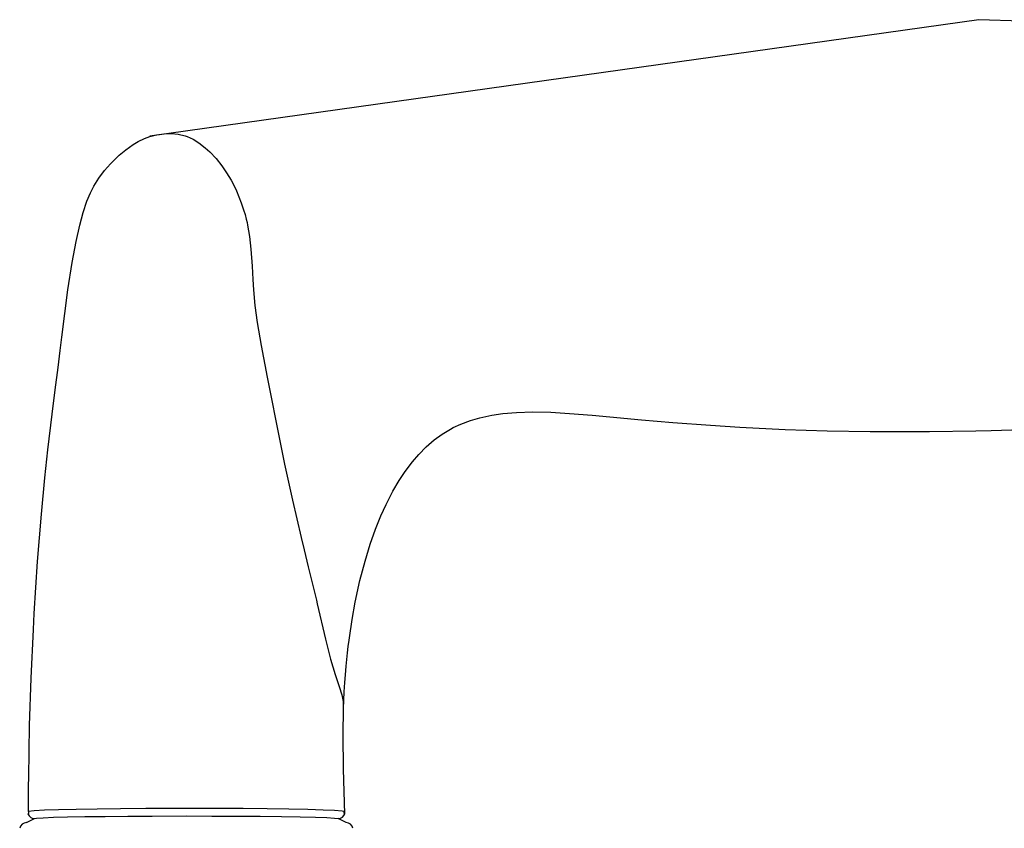
# Model space of a CAD drawing. Units: millimetres. Extents: x 0 to 356, y 0 to 484.
# Drawn here: x 203 to 274, y 105 to 163 of the extents above; entities that cross this region are included whole.
import ezdxf

# ---------------------------------------------------------------- set-up
doc = ezdxf.new("R2010")
doc.units = ezdxf.units.MM
doc.header["$LTSCALE"] = 0.25
doc.layers.add('APL Joinery', color=2, linetype='Continuous')

msp = doc.modelspace()

# ---------------------------------------------------------------- linework, layer by layer
at = {"layer": 'APL Joinery', "color": 8, "linetype": 'Continuous'}
for p, q in [((272.423, 163.179), (212.358, 154.737)), ((203.424, 105.001), (204.004, 105.291)), ((226.585, 105.001), (226.004, 105.291))]:
    msp.add_line(p, q, dxfattribs=at)
for points in [[(275.555, 163.07), (272.423, 163.179)], [(203.572, 105.816), (203.572, 105.816), (203.578, 107.662), (203.582, 108.278), (203.582, 108.278), (203.645, 112.04), (203.758, 115.468), (203.924, 118.989), (203.989, 120.163), (203.989, 120.163), (204.233, 123.919), (204.506, 127.34), (204.756, 129.972), (204.976, 132.018), (204.976, 132.018), (205.285, 134.6), (205.509, 136.363), (205.715, 137.97), (205.872, 139.209), (205.992, 140.172), (205.992, 140.172), (206.422, 143.607), (206.724, 145.586), (207.012, 147.105), (207.281, 148.282), (207.281, 148.282), (207.532, 149.206), (207.808, 150.031), (208.066, 150.645), (208.3, 151.106), (208.3, 151.106), (208.662, 151.693), (209.085, 152.256), (209.511, 152.74), (209.985, 153.209), (210.149, 153.358), (210.149, 153.358), (210.628, 153.757), (211.142, 154.124), (211.512, 154.344), (211.982, 154.572), (212.365, 154.714), (212.365, 154.714), (212.84, 154.84), (213.376, 154.917), (213.926, 154.929), (214.422, 154.877), (214.914, 154.758), (215.073, 154.703), (215.073, 154.703), (215.498, 154.51), (215.904, 154.261), (216.365, 153.904), (216.701, 153.596), (216.701, 153.596), (217.157, 153.114), (217.579, 152.593), (217.927, 152.092), (218.248, 151.555), (218.348, 151.372), (218.348, 151.372), (218.64, 150.768), (218.982, 149.912), (218.982, 149.912), (219.152, 149.406), (219.257, 149.056), (219.343, 148.734), (219.403, 148.485), (219.445, 148.291), (219.445, 148.291), (219.586, 147.47), (219.687, 146.561), (219.769, 145.32), (219.819, 144.361), (219.868, 143.616), (219.868, 143.616), (219.98, 142.479), (220.148, 141.238), (220.432, 139.565), (220.872, 137.279), (220.872, 137.279), (221.802, 132.553), (222.124, 130.981), (222.124, 130.981), (222.694, 128.354), (223.319, 125.661), (223.536, 124.765), (223.536, 124.765), (223.843, 123.523), (224.053, 122.675), (224.243, 121.902), (224.434, 121.107), (224.497, 120.842), (224.497, 120.842), (225.088, 118.304), (225.461, 116.842), (225.788, 115.722), (226.077, 114.855), (226.077, 114.855), (226.277, 114.254), (226.355, 113.898), (226.369, 113.778), (226.369, 113.778), (226.371, 113.269)], [(226.479, 105.635), (226.479, 105.635), (226.391, 108.875), (226.369, 111.356), (226.401, 113.27), (226.401, 113.27), (226.452, 114.468), (226.493, 115.153), (226.534, 115.719), (226.587, 116.342), (226.634, 116.82), (226.686, 117.31), (226.739, 117.76), (226.799, 118.227), (226.82, 118.384), (226.82, 118.384), (227.021, 119.719), (227.249, 120.975), (227.588, 122.536), (227.952, 123.934), (228.331, 125.174), (228.716, 126.265), (229.099, 127.22), (229.474, 128.051), (229.966, 129.008), (230.429, 129.796), (230.858, 130.444), (231.389, 131.147), (231.853, 131.685), (232.392, 132.231), (232.974, 132.734), (233.534, 133.144), (234.139, 133.514), (234.348, 133.625), (234.348, 133.625), (234.886, 133.876), (235.591, 134.141), (236.27, 134.337), (237.137, 134.521), (237.943, 134.638), (238.937, 134.723), (240.114, 134.757), (241.428, 134.731), (242.779, 134.654), (244.422, 134.517), (245.687, 134.398), (245.687, 134.398), (247.983, 134.186), (250.261, 133.991), (252.99, 133.787), (255.109, 133.654), (255.109, 133.654), (258.405, 133.495), (261.435, 133.398), (264.559, 133.343), (265.599, 133.333), (265.599, 133.333), (268.864, 133.333), (272.213, 133.381), (273.329, 133.408), (273.329, 133.408), (277.049, 133.54)]]:
    msp.add_lwpolyline(points, dxfattribs=at)
for points in [[(203.572, 105.814, 0), (203.572, 105.808, 0), (203.572, 105.795, 0), (203.571, 105.776, 0), (203.571, 105.761, 0), (203.569, 105.734, 0), (203.567, 105.715, 0), (203.565, 105.693, 0), (203.561, 105.669, 0), (203.555, 105.646, 0), (203.547, 105.627, 0), (203.529, 105.635, 0)], [(203.529, 105.635, 0), (203.608, 105.487, 0), (203.731, 105.373, 0), (203.884, 105.305, 0), (204.004, 105.291, 0)], [(214.992, 106.034, 0), (214.991, 106.034, 0), (213.991, 106.032, 0), (212.077, 106.023, 0), (210.244, 106.007, 0), (208.547, 105.985, 0), (207.033, 105.958, 0), (205.753, 105.926, 0), (204.735, 105.892, 0), (203.978, 105.853, 0), (203.572, 105.814, 0)], [(226.436, 105.816, 0), (226.285, 105.835, 0), (225.75, 105.873, 0), (224.915, 105.91, 0), (223.799, 105.944, 0), (222.438, 105.974, 0), (220.864, 105.999, 0), (219.128, 106.018, 0), (217.094, 106.03, 0), (214.992, 106.034, 0), (214.992, 106.034, 0)], [(226.004, 105.291, 0), (226.169, 105.319, 0), (226.316, 105.4, 0), (226.427, 105.526, 0), (226.479, 105.636, 0)], [(226.479, 105.636, 0), (226.444, 105.696, 0), (226.439, 105.737, 0), (226.437, 105.769, 0), (226.437, 105.789, 0), (226.436, 105.802, 0), (226.436, 105.816, 0)], [(204.004, 105.291, 0), (204.161, 105.323, 0), (204.621, 105.354, 0), (205.375, 105.383, 0), (206.396, 105.41, 0), (207.662, 105.433, 0), (209.132, 105.452, 0), (210.773, 105.467, 0), (212.532, 105.477, 0), (214.992, 105.482, 0)], [(214.992, 105.482, 0), (216.849, 105.479, 0), (218.653, 105.471, 0), (220.354, 105.458, 0), (221.902, 105.439, 0), (223.247, 105.417, 0), (224.358, 105.391, 0), (225.195, 105.362, 0), (225.746, 105.332, 0), (226.004, 105.291, 0)]]:
    msp.add_polyline3d(points, dxfattribs=at)
for centre, start, end in [((203.424, 104.501), 90, 170), ((226.585, 104.501), 10, 90)]:
    msp.add_arc(centre, 0.5, start, end, dxfattribs=at)

doc.saveas('drawing.dxf')
